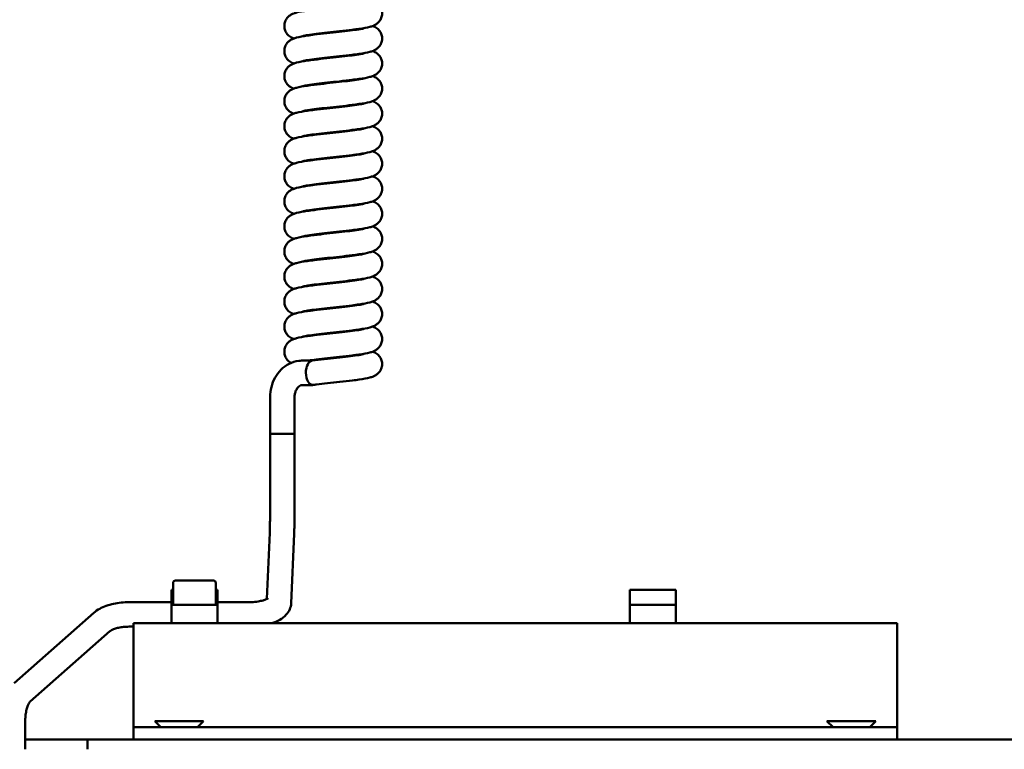
# Model space of a CAD drawing. Units: millimetres. Extents: x 0 to 3360, y 0 to 2376.
# Drawn here: x 786 to 947, y 1839 to 1959 of the extents above; entities that cross this region are included whole.
import ezdxf

# ---------------------------------------------------------------- set-up
doc = ezdxf.new("R2010")
doc.units = ezdxf.units.MM
doc.header["$LTSCALE"] = 8
doc.layers.add('Visible Edges(ISO)', color=7, linetype='Continuous', lineweight=50, true_color=0x262659)

msp = doc.modelspace()

# ---------------------------------------------------------------- linework, layer by layer
at = {"layer": 'Visible Edges(ISO)'}
for p, q in [((833.77, 1902.83), (833.03, 1902.83)), ((833.81, 1898.83), (832.15, 1898.83)), ((826.84, 1896.83), (826.84, 1890.83)), ((830.84, 1896.83), (830.84, 1890.83)), ((830.84, 1890.83), (826.84, 1890.83)), ((830.84, 1890.83), (826.84, 1890.83)), ((826.84, 1890.83), (826.84, 1879.13)), ((830.84, 1890.83), (830.84, 1879.13)), ((826.78, 1874.62), (826.31, 1863.81)), ((830.78, 1874.45), (830.29, 1863.12)), ((810.96, 1866.43), (810.96, 1862.83)), ((811.36, 1866.83), (817.56, 1866.83)), ((817.96, 1866.43), (817.96, 1862.83)), ((810.71, 1865.33), (810.71, 1862.83)), ((810.96, 1865.33), (810.71, 1865.33)), ((818.21, 1865.33), (817.96, 1865.33)), ((818.21, 1862.83), (818.21, 1865.33)), ((885.71, 1865.33), (885.71, 1862.83)), ((893.21, 1865.33), (885.71, 1865.33)), ((893.21, 1862.83), (893.21, 1865.33)), ((810.71, 1863.28), (803.75, 1863.28)), ((810.71, 1862.83), (818.21, 1862.83)), ((810.71, 1862.83), (810.71, 1859.83)), ((823.29, 1863.28), (818.21, 1863.28)), ((818.21, 1859.83), (818.21, 1862.83)), ((885.71, 1862.83), (893.21, 1862.83)), ((885.71, 1862.83), (885.71, 1859.83)), ((893.21, 1859.83), (893.21, 1862.83)), ((797.98, 1861.54), (784.94, 1850.02)), ((804.46, 1859.83), (929.46, 1859.83)), ((804.46, 1859.83), (804.46, 1855.33)), ((929.46, 1855.33), (929.46, 1859.83)), ((800.63, 1858.54), (787.59, 1847.02)), ((804.46, 1859.28), (803.75, 1859.28)), ((804.46, 1845.33), (804.46, 1855.33)), ((929.46, 1855.33), (929.46, 1845.33)), ((804.46, 1842.83), (804.46, 1845.33)), ((929.46, 1845.33), (929.46, 1842.83)), ((786.78, 1843.95), (786.78, 1839.21)), ((815.96, 1843.83), (807.96, 1843.83)), ((808.96, 1842.83), (807.96, 1843.83)), ((814.96, 1842.83), (815.96, 1843.83)), ((925.96, 1843.83), (917.96, 1843.83)), ((918.96, 1842.83), (917.96, 1843.83)), ((924.96, 1842.83), (925.96, 1843.83)), ((804.46, 1842.83), (807.46, 1842.83)), ((804.46, 1842.83), (804.46, 1840.83)), ((926.46, 1842.83), (807.46, 1842.83)), ((926.46, 1842.83), (929.46, 1842.83)), ((929.46, 1840.83), (929.46, 1842.83)), ((786.78, 1840.83), (796.96, 1840.83)), ((796.96, 1840.83), (802.96, 1840.83)), ((796.96, 1840.83), (796.96, 1839.21)), ((1156.96, 1840.83), (802.96, 1840.83))]:
    msp.add_line(p, q, dxfattribs=at)
for centre, start, end in [((811.36, 1866.43), 90, 180), ((817.56, 1866.43), 0, 90)]:
    msp.add_arc(centre, 0.4, start, end, dxfattribs=at)
for major_axis, start_param, end_param in [((0, 2), 0.071624, 1.570796), ((0, -2), 4.712389, 6.358388)]:
    msp.add_ellipse((833.81, 1900.83), major_axis=major_axis, ratio=0.559723, start_param=start_param, end_param=end_param, dxfattribs=at)
for points, knots in [([(830.71, 1955.55), (830.64, 1955.57), (830.57, 1955.6), (830.4, 1955.68), (830.29, 1955.74), (830.08, 1955.87), (829.97, 1955.95), (829.72, 1956.18), (829.57, 1956.35), (829.34, 1956.74), (829.26, 1956.95), (829.17, 1957.38), (829.15, 1957.62), (829.21, 1958.07), (829.28, 1958.29), (829.47, 1958.69), (829.6, 1958.88), (829.88, 1959.18), (830.04, 1959.3), (830.33, 1959.48), (830.47, 1959.55), (830.8, 1959.69), (830.98, 1959.74), (831.66, 1959.92), (832.23, 1960.02), (833.27, 1960.17), (833.66, 1960.22), (834.71, 1960.35), (835.41, 1960.43), (836.78, 1960.58), (837.46, 1960.65), (838.74, 1960.8), (839.36, 1960.87), (840.43, 1961), (840.92, 1961.07), (841.49, 1961.16), (841.64, 1961.19), (841.9, 1961.24), (842, 1961.26), (842.14, 1961.29), (842.18, 1961.31), (842.21, 1961.31), (842.21, 1961.32), (842.21, 1961.32)], [59.505385, 59.505385, 59.505385, 59.505385, 59.542487, 59.542487, 59.597169, 59.597169, 59.646014, 59.646014, 59.720339, 59.720339, 59.790327, 59.790327, 59.862099, 59.862099, 59.933682, 59.933682, 60.005376, 60.005376, 60.076121, 60.076121, 60.147852, 60.147852, 60.253718, 60.253718, 60.526158, 60.526158, 60.665993, 60.665993, 60.88223, 60.88223, 61.083085, 61.083085, 61.275931, 61.275931, 61.460948, 61.460948, 61.545075, 61.545075, 61.619, 61.619, 61.679654, 61.679654, 61.700705, 61.700705, 61.700705, 61.700705]), ([(843.63, 1961.7), (843.69, 1961.67), (843.76, 1961.64), (843.93, 1961.56), (844.04, 1961.51), (844.26, 1961.37), (844.36, 1961.29), (844.62, 1961.07), (844.77, 1960.89), (844.99, 1960.51), (845.07, 1960.3), (845.17, 1959.86), (845.18, 1959.63), (845.13, 1959.17), (845.06, 1958.95), (844.87, 1958.55), (844.74, 1958.37), (844.45, 1958.07), (844.3, 1957.95), (844, 1957.76), (843.86, 1957.69), (843.54, 1957.56), (843.35, 1957.5), (842.68, 1957.32), (842.11, 1957.23), (841.06, 1957.07), (840.67, 1957.02), (839.63, 1956.89), (838.93, 1956.81), (837.56, 1956.66), (836.87, 1956.59), (835.59, 1956.45), (834.98, 1956.38), (833.9, 1956.24), (833.42, 1956.18), (832.85, 1956.08), (832.69, 1956.06), (832.44, 1956.01), (832.34, 1955.98), (832.2, 1955.95), (832.15, 1955.94), (832.13, 1955.93), (832.12, 1955.93), (832.12, 1955.93)], [74.859882, 74.859882, 74.859882, 74.859882, 74.896984, 74.896984, 74.951667, 74.951667, 75.000511, 75.000511, 75.074836, 75.074836, 75.144824, 75.144824, 75.216596, 75.216596, 75.288179, 75.288179, 75.359873, 75.359873, 75.430619, 75.430619, 75.502349, 75.502349, 75.608215, 75.608215, 75.880655, 75.880655, 76.02049, 76.02049, 76.236727, 76.236727, 76.437582, 76.437582, 76.630428, 76.630428, 76.815445, 76.815445, 76.899572, 76.899572, 76.973497, 76.973497, 77.034151, 77.034151, 77.055202, 77.055202, 77.055202, 77.055202]), ([(830.71, 1951.45), (830.64, 1951.47), (830.57, 1951.5), (830.4, 1951.58), (830.29, 1951.64), (830.08, 1951.77), (829.97, 1951.85), (829.72, 1952.08), (829.57, 1952.25), (829.34, 1952.64), (829.26, 1952.85), (829.17, 1953.28), (829.15, 1953.52), (829.21, 1953.97), (829.28, 1954.19), (829.47, 1954.59), (829.6, 1954.78), (829.88, 1955.08), (830.04, 1955.2), (830.33, 1955.38), (830.47, 1955.45), (830.8, 1955.59), (830.98, 1955.64), (831.66, 1955.82), (832.23, 1955.92), (833.27, 1956.07), (833.66, 1956.12), (834.71, 1956.25), (835.41, 1956.33), (836.78, 1956.48), (837.46, 1956.55), (838.74, 1956.7), (839.36, 1956.77), (840.43, 1956.9), (840.92, 1956.97), (841.49, 1957.06), (841.64, 1957.09), (841.9, 1957.14), (842, 1957.16), (842.14, 1957.19), (842.18, 1957.21), (842.21, 1957.21), (842.21, 1957.22), (842.21, 1957.22)], [55.174876, 55.174876, 55.174876, 55.174876, 55.211978, 55.211978, 55.26666, 55.26666, 55.315504, 55.315504, 55.38983, 55.38983, 55.459817, 55.459817, 55.531589, 55.531589, 55.603172, 55.603172, 55.674866, 55.674866, 55.745612, 55.745612, 55.817342, 55.817342, 55.923208, 55.923208, 56.195648, 56.195648, 56.335483, 56.335483, 56.55172, 56.55172, 56.752575, 56.752575, 56.945421, 56.945421, 57.130438, 57.130438, 57.214566, 57.214566, 57.28849, 57.28849, 57.349144, 57.349144, 57.370196, 57.370196, 57.370196, 57.370196]), ([(843.63, 1957.6), (843.69, 1957.57), (843.76, 1957.54), (843.93, 1957.46), (844.04, 1957.41), (844.26, 1957.27), (844.36, 1957.19), (844.62, 1956.97), (844.77, 1956.79), (844.99, 1956.41), (845.07, 1956.2), (845.17, 1955.76), (845.18, 1955.53), (845.13, 1955.07), (845.06, 1954.85), (844.87, 1954.45), (844.74, 1954.27), (844.45, 1953.97), (844.3, 1953.85), (844, 1953.66), (843.86, 1953.59), (843.54, 1953.46), (843.35, 1953.4), (842.68, 1953.22), (842.11, 1953.13), (841.06, 1952.97), (840.67, 1952.92), (839.63, 1952.79), (838.93, 1952.71), (837.56, 1952.56), (836.87, 1952.49), (835.59, 1952.35), (834.98, 1952.28), (833.9, 1952.14), (833.42, 1952.08), (832.85, 1951.98), (832.69, 1951.96), (832.44, 1951.91), (832.34, 1951.88), (832.2, 1951.85), (832.15, 1951.84), (832.13, 1951.83), (832.12, 1951.83), (832.12, 1951.83)], [79.190392, 79.190392, 79.190392, 79.190392, 79.227494, 79.227494, 79.282176, 79.282176, 79.331021, 79.331021, 79.405346, 79.405346, 79.475333, 79.475333, 79.547106, 79.547106, 79.618689, 79.618689, 79.690383, 79.690383, 79.761128, 79.761128, 79.832858, 79.832858, 79.938724, 79.938724, 80.211164, 80.211164, 80.350999, 80.350999, 80.567236, 80.567236, 80.768091, 80.768091, 80.960938, 80.960938, 81.145955, 81.145955, 81.230082, 81.230082, 81.304006, 81.304006, 81.36466, 81.36466, 81.385712, 81.385712, 81.385712, 81.385712]), ([(830.71, 1947.35), (830.64, 1947.37), (830.57, 1947.4), (830.4, 1947.48), (830.29, 1947.54), (830.08, 1947.67), (829.97, 1947.75), (829.72, 1947.98), (829.57, 1948.15), (829.34, 1948.54), (829.26, 1948.75), (829.17, 1949.18), (829.15, 1949.42), (829.21, 1949.87), (829.28, 1950.09), (829.47, 1950.49), (829.6, 1950.68), (829.88, 1950.98), (830.04, 1951.1), (830.33, 1951.28), (830.47, 1951.35), (830.8, 1951.49), (830.98, 1951.54), (831.66, 1951.72), (832.23, 1951.82), (833.27, 1951.97), (833.66, 1952.02), (834.71, 1952.15), (835.41, 1952.23), (836.78, 1952.38), (837.46, 1952.45), (838.74, 1952.6), (839.36, 1952.67), (840.43, 1952.8), (840.92, 1952.87), (841.49, 1952.96), (841.64, 1952.99), (841.9, 1953.04), (842, 1953.06), (842.14, 1953.09), (842.18, 1953.11), (842.21, 1953.11), (842.21, 1953.12), (842.21, 1953.12)], [50.844366, 50.844366, 50.844366, 50.844366, 50.881468, 50.881468, 50.93615, 50.93615, 50.984995, 50.984995, 51.05932, 51.05932, 51.129307, 51.129307, 51.20108, 51.20108, 51.272663, 51.272663, 51.344357, 51.344357, 51.415102, 51.415102, 51.486833, 51.486833, 51.592698, 51.592698, 51.865138, 51.865138, 52.004974, 52.004974, 52.22121, 52.22121, 52.422065, 52.422065, 52.614912, 52.614912, 52.799929, 52.799929, 52.884056, 52.884056, 52.957981, 52.957981, 53.018634, 53.018634, 53.039686, 53.039686, 53.039686, 53.039686]), ([(843.63, 1953.5), (843.69, 1953.47), (843.76, 1953.44), (843.93, 1953.36), (844.04, 1953.31), (844.26, 1953.17), (844.36, 1953.09), (844.62, 1952.87), (844.77, 1952.69), (844.99, 1952.31), (845.07, 1952.1), (845.17, 1951.66), (845.18, 1951.43), (845.13, 1950.97), (845.06, 1950.75), (844.87, 1950.35), (844.74, 1950.17), (844.45, 1949.87), (844.3, 1949.75), (844, 1949.56), (843.86, 1949.49), (843.54, 1949.36), (843.35, 1949.3), (842.68, 1949.12), (842.11, 1949.03), (841.06, 1948.87), (840.67, 1948.82), (839.63, 1948.69), (838.93, 1948.61), (837.56, 1948.46), (836.87, 1948.39), (835.59, 1948.25), (834.98, 1948.18), (833.9, 1948.04), (833.42, 1947.98), (832.85, 1947.88), (832.69, 1947.86), (832.44, 1947.81), (832.34, 1947.78), (832.2, 1947.75), (832.15, 1947.74), (832.13, 1947.73), (832.12, 1947.73), (832.12, 1947.73)], [83.520902, 83.520902, 83.520902, 83.520902, 83.558004, 83.558004, 83.612686, 83.612686, 83.66153, 83.66153, 83.735856, 83.735856, 83.805843, 83.805843, 83.877615, 83.877615, 83.949198, 83.949198, 84.020892, 84.020892, 84.091638, 84.091638, 84.163368, 84.163368, 84.269234, 84.269234, 84.541674, 84.541674, 84.681509, 84.681509, 84.897746, 84.897746, 85.098601, 85.098601, 85.291447, 85.291447, 85.476464, 85.476464, 85.560592, 85.560592, 85.634516, 85.634516, 85.69517, 85.69517, 85.716221, 85.716221, 85.716221, 85.716221]), ([(830.71, 1943.25), (830.64, 1943.27), (830.57, 1943.3), (830.4, 1943.38), (830.29, 1943.44), (830.08, 1943.57), (829.97, 1943.65), (829.72, 1943.88), (829.57, 1944.05), (829.34, 1944.44), (829.26, 1944.65), (829.17, 1945.08), (829.15, 1945.32), (829.21, 1945.77), (829.28, 1945.99), (829.47, 1946.39), (829.6, 1946.58), (829.88, 1946.88), (830.04, 1947), (830.33, 1947.18), (830.47, 1947.25), (830.8, 1947.39), (830.98, 1947.44), (831.66, 1947.62), (832.23, 1947.72), (833.27, 1947.87), (833.66, 1947.92), (834.71, 1948.05), (835.41, 1948.13), (836.78, 1948.28), (837.46, 1948.35), (838.74, 1948.5), (839.36, 1948.57), (840.43, 1948.7), (840.92, 1948.77), (841.49, 1948.86), (841.64, 1948.89), (841.9, 1948.94), (842, 1948.96), (842.14, 1948.99), (842.18, 1949.01), (842.21, 1949.01), (842.21, 1949.02), (842.21, 1949.02)], [46.513857, 46.513857, 46.513857, 46.513857, 46.550958, 46.550958, 46.605641, 46.605641, 46.654485, 46.654485, 46.72881, 46.72881, 46.798798, 46.798798, 46.87057, 46.87057, 46.942153, 46.942153, 47.013847, 47.013847, 47.084593, 47.084593, 47.156323, 47.156323, 47.262189, 47.262189, 47.534629, 47.534629, 47.674464, 47.674464, 47.890701, 47.890701, 48.091556, 48.091556, 48.284402, 48.284402, 48.469419, 48.469419, 48.553547, 48.553547, 48.627471, 48.627471, 48.688125, 48.688125, 48.709176, 48.709176, 48.709176, 48.709176]), ([(843.63, 1949.4), (843.69, 1949.37), (843.76, 1949.34), (843.93, 1949.26), (844.04, 1949.21), (844.26, 1949.07), (844.36, 1948.99), (844.62, 1948.77), (844.77, 1948.59), (844.99, 1948.21), (845.07, 1948), (845.17, 1947.56), (845.18, 1947.33), (845.13, 1946.87), (845.06, 1946.65), (844.87, 1946.25), (844.74, 1946.07), (844.45, 1945.77), (844.3, 1945.65), (844, 1945.46), (843.86, 1945.39), (843.54, 1945.26), (843.35, 1945.2), (842.68, 1945.02), (842.11, 1944.93), (841.06, 1944.77), (840.67, 1944.72), (839.63, 1944.59), (838.93, 1944.51), (837.56, 1944.36), (836.87, 1944.29), (835.59, 1944.15), (834.98, 1944.08), (833.9, 1943.94), (833.42, 1943.88), (832.85, 1943.78), (832.69, 1943.76), (832.44, 1943.71), (832.34, 1943.68), (832.2, 1943.65), (832.15, 1943.64), (832.13, 1943.63), (832.12, 1943.63), (832.12, 1943.63)], [87.851411, 87.851411, 87.851411, 87.851411, 87.888513, 87.888513, 87.943195, 87.943195, 87.99204, 87.99204, 88.066365, 88.066365, 88.136352, 88.136352, 88.208125, 88.208125, 88.279708, 88.279708, 88.351402, 88.351402, 88.422147, 88.422147, 88.493878, 88.493878, 88.599744, 88.599744, 88.872184, 88.872184, 89.012019, 89.012019, 89.228256, 89.228256, 89.42911, 89.42911, 89.621957, 89.621957, 89.806974, 89.806974, 89.891101, 89.891101, 89.965026, 89.965026, 90.025679, 90.025679, 90.046731, 90.046731, 90.046731, 90.046731]), ([(830.71, 1939.15), (830.64, 1939.17), (830.57, 1939.2), (830.4, 1939.28), (830.29, 1939.34), (830.08, 1939.47), (829.97, 1939.55), (829.72, 1939.78), (829.57, 1939.95), (829.34, 1940.34), (829.26, 1940.55), (829.17, 1940.98), (829.15, 1941.22), (829.21, 1941.67), (829.28, 1941.89), (829.47, 1942.29), (829.6, 1942.48), (829.88, 1942.78), (830.04, 1942.9), (830.33, 1943.08), (830.47, 1943.15), (830.8, 1943.29), (830.98, 1943.34), (831.66, 1943.52), (832.23, 1943.62), (833.27, 1943.77), (833.66, 1943.82), (834.71, 1943.95), (835.41, 1944.03), (836.78, 1944.18), (837.46, 1944.25), (838.74, 1944.4), (839.36, 1944.47), (840.43, 1944.6), (840.92, 1944.67), (841.49, 1944.76), (841.64, 1944.79), (841.9, 1944.84), (842, 1944.86), (842.14, 1944.89), (842.18, 1944.91), (842.21, 1944.91), (842.21, 1944.92), (842.21, 1944.92)], [42.183347, 42.183347, 42.183347, 42.183347, 42.220449, 42.220449, 42.275131, 42.275131, 42.323976, 42.323976, 42.398301, 42.398301, 42.468288, 42.468288, 42.540061, 42.540061, 42.611644, 42.611644, 42.683338, 42.683338, 42.754083, 42.754083, 42.825813, 42.825813, 42.931679, 42.931679, 43.204119, 43.204119, 43.343954, 43.343954, 43.560191, 43.560191, 43.761046, 43.761046, 43.953893, 43.953893, 44.13891, 44.13891, 44.223037, 44.223037, 44.296961, 44.296961, 44.357615, 44.357615, 44.378667, 44.378667, 44.378667, 44.378667]), ([(843.63, 1945.3), (843.69, 1945.27), (843.76, 1945.24), (843.93, 1945.16), (844.04, 1945.11), (844.26, 1944.97), (844.36, 1944.89), (844.62, 1944.67), (844.77, 1944.49), (844.99, 1944.11), (845.07, 1943.9), (845.17, 1943.46), (845.18, 1943.23), (845.13, 1942.77), (845.06, 1942.55), (844.87, 1942.15), (844.74, 1941.97), (844.45, 1941.67), (844.3, 1941.55), (844, 1941.36), (843.86, 1941.29), (843.54, 1941.16), (843.35, 1941.1), (842.68, 1940.92), (842.11, 1940.83), (841.06, 1940.67), (840.67, 1940.62), (839.63, 1940.49), (838.93, 1940.41), (837.56, 1940.26), (836.87, 1940.19), (835.59, 1940.05), (834.98, 1939.98), (833.9, 1939.84), (833.42, 1939.78), (832.85, 1939.68), (832.69, 1939.66), (832.44, 1939.61), (832.34, 1939.58), (832.2, 1939.55), (832.15, 1939.54), (832.13, 1939.53), (832.12, 1939.53), (832.12, 1939.53)], [92.181921, 92.181921, 92.181921, 92.181921, 92.219023, 92.219023, 92.273705, 92.273705, 92.322549, 92.322549, 92.396875, 92.396875, 92.466862, 92.466862, 92.538634, 92.538634, 92.610218, 92.610218, 92.681912, 92.681912, 92.752657, 92.752657, 92.824387, 92.824387, 92.930253, 92.930253, 93.202693, 93.202693, 93.342528, 93.342528, 93.558765, 93.558765, 93.75962, 93.75962, 93.952466, 93.952466, 94.137483, 94.137483, 94.221611, 94.221611, 94.295535, 94.295535, 94.356189, 94.356189, 94.377241, 94.377241, 94.377241, 94.377241]), ([(830.71, 1935.05), (830.64, 1935.07), (830.57, 1935.1), (830.4, 1935.18), (830.29, 1935.24), (830.08, 1935.37), (829.97, 1935.45), (829.72, 1935.68), (829.57, 1935.85), (829.34, 1936.24), (829.26, 1936.45), (829.17, 1936.88), (829.15, 1937.12), (829.21, 1937.57), (829.28, 1937.79), (829.47, 1938.19), (829.6, 1938.38), (829.88, 1938.68), (830.04, 1938.8), (830.33, 1938.98), (830.47, 1939.05), (830.8, 1939.19), (830.98, 1939.24), (831.66, 1939.42), (832.23, 1939.52), (833.27, 1939.67), (833.66, 1939.72), (834.71, 1939.85), (835.41, 1939.93), (836.78, 1940.08), (837.46, 1940.15), (838.74, 1940.3), (839.36, 1940.37), (840.43, 1940.5), (840.92, 1940.57), (841.49, 1940.66), (841.64, 1940.69), (841.9, 1940.74), (842, 1940.76), (842.14, 1940.79), (842.18, 1940.81), (842.21, 1940.81), (842.21, 1940.82), (842.21, 1940.82)], [37.852837, 37.852837, 37.852837, 37.852837, 37.889939, 37.889939, 37.944622, 37.944622, 37.993466, 37.993466, 38.067791, 38.067791, 38.137779, 38.137779, 38.209551, 38.209551, 38.281134, 38.281134, 38.352828, 38.352828, 38.423573, 38.423573, 38.495304, 38.495304, 38.60117, 38.60117, 38.87361, 38.87361, 39.013445, 39.013445, 39.229682, 39.229682, 39.430537, 39.430537, 39.623383, 39.623383, 39.8084, 39.8084, 39.892527, 39.892527, 39.966452, 39.966452, 40.027106, 40.027106, 40.048157, 40.048157, 40.048157, 40.048157]), ([(843.63, 1941.2), (843.69, 1941.17), (843.76, 1941.14), (843.93, 1941.06), (844.04, 1941.01), (844.26, 1940.87), (844.36, 1940.79), (844.62, 1940.57), (844.77, 1940.39), (844.99, 1940.01), (845.07, 1939.8), (845.17, 1939.36), (845.18, 1939.13), (845.13, 1938.67), (845.06, 1938.45), (844.87, 1938.05), (844.74, 1937.87), (844.45, 1937.57), (844.3, 1937.45), (844, 1937.26), (843.86, 1937.19), (843.54, 1937.06), (843.35, 1937), (842.68, 1936.82), (842.11, 1936.73), (841.06, 1936.57), (840.67, 1936.52), (839.63, 1936.39), (838.93, 1936.31), (837.56, 1936.16), (836.87, 1936.09), (835.59, 1935.95), (834.98, 1935.88), (833.9, 1935.74), (833.42, 1935.68), (832.85, 1935.58), (832.69, 1935.56), (832.44, 1935.51), (832.34, 1935.48), (832.2, 1935.45), (832.15, 1935.44), (832.13, 1935.43), (832.12, 1935.43), (832.12, 1935.43)], [96.51243, 96.51243, 96.51243, 96.51243, 96.549532, 96.549532, 96.604215, 96.604215, 96.653059, 96.653059, 96.727384, 96.727384, 96.797372, 96.797372, 96.869144, 96.869144, 96.940727, 96.940727, 97.012421, 97.012421, 97.083166, 97.083166, 97.154897, 97.154897, 97.260763, 97.260763, 97.533203, 97.533203, 97.673038, 97.673038, 97.889275, 97.889275, 98.09013, 98.09013, 98.282976, 98.282976, 98.467993, 98.467993, 98.55212, 98.55212, 98.626045, 98.626045, 98.686699, 98.686699, 98.70775, 98.70775, 98.70775, 98.70775]), ([(843.63, 1937.1), (843.69, 1937.07), (843.76, 1937.04), (843.93, 1936.96), (844.04, 1936.91), (844.26, 1936.77), (844.36, 1936.69), (844.62, 1936.47), (844.77, 1936.29), (844.99, 1935.91), (845.07, 1935.7), (845.17, 1935.26), (845.18, 1935.03), (845.13, 1934.57), (845.06, 1934.35), (844.87, 1933.95), (844.74, 1933.77), (844.45, 1933.47), (844.3, 1933.35), (844, 1933.16), (843.86, 1933.09), (843.54, 1932.96), (843.35, 1932.9), (842.68, 1932.72), (842.11, 1932.63), (841.06, 1932.47), (840.67, 1932.42), (839.63, 1932.29), (838.93, 1932.21), (837.56, 1932.06), (836.87, 1931.99), (835.59, 1931.85), (834.98, 1931.78), (833.9, 1931.64), (833.42, 1931.58), (832.85, 1931.48), (832.69, 1931.46), (832.44, 1931.41), (832.34, 1931.38), (832.2, 1931.35), (832.15, 1931.34), (832.13, 1931.33), (832.12, 1931.33), (832.12, 1931.33)], [100.84294, 100.84294, 100.84294, 100.84294, 100.880042, 100.880042, 100.934724, 100.934724, 100.983569, 100.983569, 101.057894, 101.057894, 101.127881, 101.127881, 101.199654, 101.199654, 101.271237, 101.271237, 101.342931, 101.342931, 101.413676, 101.413676, 101.485406, 101.485406, 101.591272, 101.591272, 101.863712, 101.863712, 102.003547, 102.003547, 102.219784, 102.219784, 102.420639, 102.420639, 102.613486, 102.613486, 102.798503, 102.798503, 102.88263, 102.88263, 102.956554, 102.956554, 103.017208, 103.017208, 103.03826, 103.03826, 103.03826, 103.03826]), ([(830.71, 1930.95), (830.64, 1930.97), (830.57, 1931), (830.4, 1931.08), (830.29, 1931.14), (830.08, 1931.27), (829.97, 1931.35), (829.72, 1931.58), (829.57, 1931.75), (829.34, 1932.14), (829.26, 1932.35), (829.17, 1932.78), (829.15, 1933.02), (829.21, 1933.47), (829.28, 1933.69), (829.47, 1934.09), (829.6, 1934.28), (829.88, 1934.58), (830.04, 1934.7), (830.33, 1934.88), (830.47, 1934.95), (830.8, 1935.09), (830.98, 1935.14), (831.66, 1935.32), (832.23, 1935.42), (833.27, 1935.57), (833.66, 1935.62), (834.71, 1935.75), (835.41, 1935.83), (836.78, 1935.98), (837.46, 1936.05), (838.74, 1936.2), (839.36, 1936.27), (840.43, 1936.4), (840.92, 1936.47), (841.49, 1936.56), (841.64, 1936.59), (841.9, 1936.64), (842, 1936.66), (842.14, 1936.69), (842.18, 1936.71), (842.21, 1936.71), (842.21, 1936.72), (842.21, 1936.72)], [33.522328, 33.522328, 33.522328, 33.522328, 33.55943, 33.55943, 33.614112, 33.614112, 33.662957, 33.662957, 33.737282, 33.737282, 33.807269, 33.807269, 33.879041, 33.879041, 33.950625, 33.950625, 34.022319, 34.022319, 34.093064, 34.093064, 34.164794, 34.164794, 34.27066, 34.27066, 34.5431, 34.5431, 34.682935, 34.682935, 34.899172, 34.899172, 35.100027, 35.100027, 35.292873, 35.292873, 35.47789, 35.47789, 35.562018, 35.562018, 35.635942, 35.635942, 35.696596, 35.696596, 35.717648, 35.717648, 35.717648, 35.717648]), ([(830.71, 1926.85), (830.64, 1926.87), (830.57, 1926.9), (830.4, 1926.98), (830.29, 1927.04), (830.08, 1927.17), (829.97, 1927.25), (829.72, 1927.48), (829.57, 1927.65), (829.34, 1928.04), (829.26, 1928.25), (829.17, 1928.68), (829.15, 1928.92), (829.21, 1929.37), (829.28, 1929.59), (829.47, 1929.99), (829.6, 1930.18), (829.88, 1930.48), (830.04, 1930.6), (830.33, 1930.78), (830.47, 1930.85), (830.8, 1930.99), (830.98, 1931.04), (831.66, 1931.22), (832.23, 1931.32), (833.27, 1931.47), (833.66, 1931.52), (834.71, 1931.65), (835.41, 1931.73), (836.78, 1931.88), (837.46, 1931.95), (838.74, 1932.1), (839.36, 1932.17), (840.43, 1932.3), (840.92, 1932.37), (841.49, 1932.46), (841.64, 1932.49), (841.9, 1932.54), (842, 1932.56), (842.14, 1932.59), (842.18, 1932.61), (842.21, 1932.61), (842.21, 1932.62), (842.21, 1932.62)], [29.191818, 29.191818, 29.191818, 29.191818, 29.22892, 29.22892, 29.283602, 29.283602, 29.332447, 29.332447, 29.406772, 29.406772, 29.476759, 29.476759, 29.548532, 29.548532, 29.620115, 29.620115, 29.691809, 29.691809, 29.762554, 29.762554, 29.834285, 29.834285, 29.940151, 29.940151, 30.212591, 30.212591, 30.352426, 30.352426, 30.568663, 30.568663, 30.769517, 30.769517, 30.962364, 30.962364, 31.147381, 31.147381, 31.231508, 31.231508, 31.305433, 31.305433, 31.366086, 31.366086, 31.387138, 31.387138, 31.387138, 31.387138]), ([(843.63, 1933), (843.69, 1932.97), (843.76, 1932.94), (843.93, 1932.86), (844.04, 1932.81), (844.26, 1932.67), (844.36, 1932.59), (844.62, 1932.37), (844.77, 1932.19), (844.99, 1931.81), (845.07, 1931.6), (845.17, 1931.16), (845.18, 1930.93), (845.13, 1930.47), (845.06, 1930.25), (844.87, 1929.85), (844.74, 1929.67), (844.45, 1929.37), (844.3, 1929.25), (844, 1929.06), (843.86, 1928.99), (843.54, 1928.86), (843.35, 1928.8), (842.68, 1928.62), (842.11, 1928.53), (841.06, 1928.37), (840.67, 1928.32), (839.63, 1928.19), (838.93, 1928.11), (837.56, 1927.96), (836.87, 1927.89), (835.59, 1927.75), (834.98, 1927.68), (833.9, 1927.54), (833.42, 1927.48), (832.85, 1927.38), (832.69, 1927.36), (832.44, 1927.31), (832.34, 1927.28), (832.2, 1927.25), (832.15, 1927.24), (832.13, 1927.23), (832.12, 1927.23), (832.12, 1927.23)], [105.173449, 105.173449, 105.173449, 105.173449, 105.210551, 105.210551, 105.265234, 105.265234, 105.314078, 105.314078, 105.388403, 105.388403, 105.458391, 105.458391, 105.530163, 105.530163, 105.601746, 105.601746, 105.67344, 105.67344, 105.744186, 105.744186, 105.815916, 105.815916, 105.921782, 105.921782, 106.194222, 106.194222, 106.334057, 106.334057, 106.550294, 106.550294, 106.751149, 106.751149, 106.943995, 106.943995, 107.129012, 107.129012, 107.213139, 107.213139, 107.287064, 107.287064, 107.347718, 107.347718, 107.368769, 107.368769, 107.368769, 107.368769]), ([(843.63, 1928.9), (843.69, 1928.87), (843.76, 1928.84), (843.93, 1928.76), (844.04, 1928.71), (844.26, 1928.57), (844.36, 1928.49), (844.62, 1928.27), (844.77, 1928.09), (844.99, 1927.71), (845.07, 1927.5), (845.17, 1927.06), (845.18, 1926.83), (845.13, 1926.37), (845.06, 1926.15), (844.87, 1925.75), (844.74, 1925.57), (844.45, 1925.27), (844.3, 1925.15), (844, 1924.96), (843.86, 1924.89), (843.54, 1924.76), (843.35, 1924.7), (842.68, 1924.52), (842.11, 1924.43), (841.06, 1924.27), (840.67, 1924.22), (839.63, 1924.09), (838.93, 1924.01), (837.56, 1923.86), (836.87, 1923.79), (835.59, 1923.65), (834.98, 1923.58), (833.9, 1923.44), (833.42, 1923.38), (832.85, 1923.28), (832.69, 1923.26), (832.44, 1923.21), (832.34, 1923.18), (832.2, 1923.15), (832.15, 1923.14), (832.13, 1923.13), (832.12, 1923.13), (832.12, 1923.13)], [109.503959, 109.503959, 109.503959, 109.503959, 109.541061, 109.541061, 109.595743, 109.595743, 109.644588, 109.644588, 109.718913, 109.718913, 109.7889, 109.7889, 109.860673, 109.860673, 109.932256, 109.932256, 110.00395, 110.00395, 110.074695, 110.074695, 110.146426, 110.146426, 110.252291, 110.252291, 110.524731, 110.524731, 110.664567, 110.664567, 110.880803, 110.880803, 111.081658, 111.081658, 111.274505, 111.274505, 111.459522, 111.459522, 111.543649, 111.543649, 111.617574, 111.617574, 111.678227, 111.678227, 111.699279, 111.699279, 111.699279, 111.699279]), ([(830.71, 1922.75), (830.64, 1922.77), (830.57, 1922.8), (830.4, 1922.88), (830.29, 1922.94), (830.08, 1923.07), (829.97, 1923.15), (829.72, 1923.38), (829.57, 1923.55), (829.34, 1923.94), (829.26, 1924.15), (829.17, 1924.58), (829.15, 1924.82), (829.21, 1925.27), (829.28, 1925.49), (829.47, 1925.89), (829.6, 1926.08), (829.88, 1926.38), (830.04, 1926.5), (830.33, 1926.68), (830.47, 1926.75), (830.8, 1926.89), (830.98, 1926.94), (831.66, 1927.12), (832.23, 1927.22), (833.27, 1927.37), (833.66, 1927.42), (834.71, 1927.55), (835.41, 1927.63), (836.78, 1927.78), (837.46, 1927.85), (838.74, 1928), (839.36, 1928.07), (840.43, 1928.2), (840.92, 1928.27), (841.49, 1928.36), (841.64, 1928.39), (841.9, 1928.44), (842, 1928.46), (842.14, 1928.49), (842.18, 1928.51), (842.21, 1928.51), (842.21, 1928.52), (842.21, 1928.52)], [24.861309, 24.861309, 24.861309, 24.861309, 24.898411, 24.898411, 24.953093, 24.953093, 25.001937, 25.001937, 25.076263, 25.076263, 25.14625, 25.14625, 25.218022, 25.218022, 25.289605, 25.289605, 25.361299, 25.361299, 25.432045, 25.432045, 25.503775, 25.503775, 25.609641, 25.609641, 25.882081, 25.882081, 26.021916, 26.021916, 26.238153, 26.238153, 26.439008, 26.439008, 26.631854, 26.631854, 26.816871, 26.816871, 26.900999, 26.900999, 26.974923, 26.974923, 27.035577, 27.035577, 27.056628, 27.056628, 27.056628, 27.056628]), ([(830.71, 1918.65), (830.64, 1918.67), (830.57, 1918.7), (830.4, 1918.78), (830.29, 1918.84), (830.08, 1918.97), (829.97, 1919.05), (829.72, 1919.28), (829.57, 1919.45), (829.34, 1919.84), (829.26, 1920.05), (829.17, 1920.48), (829.15, 1920.72), (829.21, 1921.17), (829.28, 1921.39), (829.47, 1921.79), (829.6, 1921.98), (829.88, 1922.28), (830.04, 1922.4), (830.33, 1922.58), (830.47, 1922.65), (830.8, 1922.79), (830.98, 1922.84), (831.66, 1923.02), (832.23, 1923.12), (833.27, 1923.27), (833.66, 1923.32), (834.71, 1923.45), (835.41, 1923.53), (836.78, 1923.68), (837.46, 1923.75), (838.74, 1923.9), (839.36, 1923.97), (840.43, 1924.1), (840.92, 1924.17), (841.49, 1924.26), (841.64, 1924.29), (841.9, 1924.34), (842, 1924.36), (842.14, 1924.39), (842.18, 1924.41), (842.21, 1924.41), (842.21, 1924.42), (842.21, 1924.42)], [20.530799, 20.530799, 20.530799, 20.530799, 20.567901, 20.567901, 20.622583, 20.622583, 20.671428, 20.671428, 20.745753, 20.745753, 20.81574, 20.81574, 20.887513, 20.887513, 20.959096, 20.959096, 21.03079, 21.03079, 21.101535, 21.101535, 21.173265, 21.173265, 21.279131, 21.279131, 21.551571, 21.551571, 21.691406, 21.691406, 21.907643, 21.907643, 22.108498, 22.108498, 22.301345, 22.301345, 22.486362, 22.486362, 22.570489, 22.570489, 22.644413, 22.644413, 22.705067, 22.705067, 22.726119, 22.726119, 22.726119, 22.726119]), ([(843.63, 1924.8), (843.69, 1924.77), (843.76, 1924.74), (843.93, 1924.66), (844.04, 1924.61), (844.26, 1924.47), (844.36, 1924.39), (844.62, 1924.17), (844.77, 1923.99), (844.99, 1923.61), (845.07, 1923.4), (845.17, 1922.96), (845.18, 1922.73), (845.13, 1922.27), (845.06, 1922.05), (844.87, 1921.65), (844.74, 1921.47), (844.45, 1921.17), (844.3, 1921.05), (844, 1920.86), (843.86, 1920.79), (843.54, 1920.66), (843.35, 1920.6), (842.68, 1920.42), (842.11, 1920.33), (841.06, 1920.17), (840.67, 1920.12), (839.63, 1919.99), (838.93, 1919.91), (837.56, 1919.76), (836.87, 1919.69), (835.59, 1919.55), (834.98, 1919.48), (833.9, 1919.34), (833.42, 1919.28), (832.85, 1919.18), (832.69, 1919.16), (832.44, 1919.11), (832.34, 1919.08), (832.2, 1919.05), (832.15, 1919.04), (832.13, 1919.03), (832.12, 1919.03), (832.12, 1919.03)], [113.834469, 113.834469, 113.834469, 113.834469, 113.871571, 113.871571, 113.926253, 113.926253, 113.975097, 113.975097, 114.049423, 114.049423, 114.11941, 114.11941, 114.191182, 114.191182, 114.262765, 114.262765, 114.334459, 114.334459, 114.405205, 114.405205, 114.476935, 114.476935, 114.582801, 114.582801, 114.855241, 114.855241, 114.995076, 114.995076, 115.211313, 115.211313, 115.412168, 115.412168, 115.605014, 115.605014, 115.790031, 115.790031, 115.874159, 115.874159, 115.948083, 115.948083, 116.008737, 116.008737, 116.029789, 116.029789, 116.029789, 116.029789]), ([(843.63, 1920.7), (843.69, 1920.67), (843.76, 1920.64), (843.93, 1920.56), (844.04, 1920.51), (844.26, 1920.37), (844.36, 1920.29), (844.62, 1920.07), (844.77, 1919.89), (844.99, 1919.51), (845.07, 1919.3), (845.17, 1918.86), (845.18, 1918.63), (845.13, 1918.17), (845.06, 1917.95), (844.87, 1917.55), (844.74, 1917.37), (844.45, 1917.07), (844.3, 1916.95), (844, 1916.76), (843.86, 1916.69), (843.54, 1916.56), (843.35, 1916.5), (842.68, 1916.32), (842.11, 1916.23), (841.06, 1916.07), (840.67, 1916.02), (839.63, 1915.89), (838.93, 1915.81), (837.56, 1915.66), (836.87, 1915.59), (835.59, 1915.45), (834.98, 1915.38), (833.9, 1915.24), (833.42, 1915.18), (832.85, 1915.08), (832.69, 1915.06), (832.44, 1915.01), (832.34, 1914.98), (832.2, 1914.95), (832.15, 1914.94), (832.13, 1914.93), (832.12, 1914.93), (832.12, 1914.93)], [118.164978, 118.164978, 118.164978, 118.164978, 118.20208, 118.20208, 118.256762, 118.256762, 118.305607, 118.305607, 118.379932, 118.379932, 118.44992, 118.44992, 118.521692, 118.521692, 118.593275, 118.593275, 118.664969, 118.664969, 118.735714, 118.735714, 118.807445, 118.807445, 118.913311, 118.913311, 119.185751, 119.185751, 119.325586, 119.325586, 119.541823, 119.541823, 119.742677, 119.742677, 119.935524, 119.935524, 120.120541, 120.120541, 120.204668, 120.204668, 120.278593, 120.278593, 120.339247, 120.339247, 120.360298, 120.360298, 120.360298, 120.360298]), ([(830.71, 1914.55), (830.64, 1914.57), (830.57, 1914.6), (830.4, 1914.68), (830.29, 1914.74), (830.08, 1914.87), (829.97, 1914.95), (829.72, 1915.18), (829.57, 1915.35), (829.34, 1915.74), (829.26, 1915.95), (829.17, 1916.38), (829.15, 1916.62), (829.21, 1917.07), (829.28, 1917.29), (829.47, 1917.69), (829.6, 1917.88), (829.88, 1918.18), (830.04, 1918.3), (830.33, 1918.48), (830.47, 1918.55), (830.8, 1918.69), (830.98, 1918.74), (831.66, 1918.92), (832.23, 1919.02), (833.27, 1919.17), (833.66, 1919.22), (834.71, 1919.35), (835.41, 1919.43), (836.78, 1919.58), (837.46, 1919.65), (838.74, 1919.8), (839.36, 1919.87), (840.43, 1920), (840.92, 1920.07), (841.49, 1920.16), (841.64, 1920.19), (841.9, 1920.24), (842, 1920.26), (842.14, 1920.29), (842.18, 1920.31), (842.21, 1920.31), (842.21, 1920.32), (842.21, 1920.32)], [16.200289, 16.200289, 16.200289, 16.200289, 16.237391, 16.237391, 16.292074, 16.292074, 16.340918, 16.340918, 16.415243, 16.415243, 16.485231, 16.485231, 16.557003, 16.557003, 16.628586, 16.628586, 16.70028, 16.70028, 16.771026, 16.771026, 16.842756, 16.842756, 16.948622, 16.948622, 17.221062, 17.221062, 17.360897, 17.360897, 17.577134, 17.577134, 17.777989, 17.777989, 17.970835, 17.970835, 18.155852, 18.155852, 18.239979, 18.239979, 18.313904, 18.313904, 18.374558, 18.374558, 18.395609, 18.395609, 18.395609, 18.395609]), ([(830.71, 1910.45), (830.64, 1910.47), (830.57, 1910.5), (830.4, 1910.58), (830.29, 1910.64), (830.08, 1910.77), (829.97, 1910.85), (829.72, 1911.08), (829.57, 1911.25), (829.34, 1911.64), (829.26, 1911.85), (829.17, 1912.28), (829.15, 1912.52), (829.21, 1912.97), (829.28, 1913.19), (829.47, 1913.59), (829.6, 1913.78), (829.88, 1914.08), (830.04, 1914.2), (830.33, 1914.38), (830.47, 1914.45), (830.8, 1914.59), (830.98, 1914.64), (831.66, 1914.82), (832.23, 1914.92), (833.27, 1915.07), (833.66, 1915.12), (834.71, 1915.25), (835.41, 1915.33), (836.78, 1915.48), (837.46, 1915.55), (838.74, 1915.7), (839.36, 1915.77), (840.43, 1915.9), (840.92, 1915.97), (841.49, 1916.06), (841.64, 1916.09), (841.9, 1916.14), (842, 1916.16), (842.14, 1916.19), (842.18, 1916.21), (842.21, 1916.21), (842.21, 1916.22), (842.21, 1916.22)], [11.86978, 11.86978, 11.86978, 11.86978, 11.906881, 11.906881, 11.961564, 11.961564, 12.010408, 12.010408, 12.084734, 12.084734, 12.154721, 12.154721, 12.226493, 12.226493, 12.298077, 12.298077, 12.369771, 12.369771, 12.440516, 12.440516, 12.512246, 12.512246, 12.618112, 12.618112, 12.890552, 12.890552, 13.030387, 13.030387, 13.246624, 13.246624, 13.447479, 13.447479, 13.640325, 13.640325, 13.825342, 13.825342, 13.90947, 13.90947, 13.983394, 13.983394, 14.044048, 14.044048, 14.0651, 14.0651, 14.0651, 14.0651]), ([(843.63, 1916.6), (843.69, 1916.57), (843.76, 1916.54), (843.93, 1916.46), (844.04, 1916.41), (844.26, 1916.27), (844.36, 1916.19), (844.62, 1915.97), (844.77, 1915.79), (844.99, 1915.41), (845.07, 1915.2), (845.17, 1914.76), (845.18, 1914.53), (845.13, 1914.07), (845.06, 1913.85), (844.87, 1913.45), (844.74, 1913.27), (844.45, 1912.97), (844.3, 1912.85), (844, 1912.66), (843.86, 1912.59), (843.54, 1912.46), (843.35, 1912.4), (842.68, 1912.22), (842.11, 1912.13), (841.06, 1911.97), (840.67, 1911.92), (839.63, 1911.79), (838.93, 1911.71), (837.56, 1911.56), (836.87, 1911.49), (835.59, 1911.35), (834.98, 1911.28), (833.9, 1911.14), (833.42, 1911.08), (832.85, 1910.98), (832.69, 1910.96), (832.44, 1910.91), (832.34, 1910.88), (832.2, 1910.85), (832.15, 1910.84), (832.13, 1910.83), (832.12, 1910.83), (832.12, 1910.83)], [122.495488, 122.495488, 122.495488, 122.495488, 122.53259, 122.53259, 122.587272, 122.587272, 122.636117, 122.636117, 122.710442, 122.710442, 122.780429, 122.780429, 122.852202, 122.852202, 122.923785, 122.923785, 122.995479, 122.995479, 123.066224, 123.066224, 123.137954, 123.137954, 123.24382, 123.24382, 123.51626, 123.51626, 123.656095, 123.656095, 123.872332, 123.872332, 124.073187, 124.073187, 124.266034, 124.266034, 124.45105, 124.45105, 124.535178, 124.535178, 124.609102, 124.609102, 124.669756, 124.669756, 124.690808, 124.690808, 124.690808, 124.690808]), ([(830.71, 1906.35), (830.64, 1906.37), (830.57, 1906.4), (830.4, 1906.48), (830.29, 1906.54), (830.08, 1906.67), (829.97, 1906.75), (829.72, 1906.98), (829.57, 1907.15), (829.34, 1907.54), (829.26, 1907.75), (829.17, 1908.18), (829.15, 1908.42), (829.21, 1908.87), (829.28, 1909.09), (829.47, 1909.49), (829.6, 1909.68), (829.88, 1909.98), (830.04, 1910.1), (830.33, 1910.28), (830.47, 1910.35), (830.8, 1910.49), (830.98, 1910.54), (831.66, 1910.72), (832.23, 1910.82), (833.27, 1910.97), (833.66, 1911.02), (834.71, 1911.15), (835.41, 1911.23), (836.78, 1911.38), (837.46, 1911.45), (838.74, 1911.6), (839.36, 1911.67), (840.43, 1911.8), (840.92, 1911.87), (841.49, 1911.96), (841.64, 1911.99), (841.9, 1912.04), (842, 1912.06), (842.14, 1912.09), (842.18, 1912.11), (842.21, 1912.11), (842.21, 1912.12), (842.21, 1912.12)], [7.53927, 7.53927, 7.53927, 7.53927, 7.576355, 7.576355, 7.631045, 7.631045, 7.679895, 7.679895, 7.754221, 7.754221, 7.824209, 7.824209, 7.895981, 7.895981, 7.967564, 7.967564, 8.039258, 8.039258, 8.110004, 8.110004, 8.181734, 8.181734, 8.287597, 8.287597, 8.560031, 8.560031, 8.699869, 8.699869, 8.916107, 8.916107, 9.116962, 9.116962, 9.309809, 9.309809, 9.494826, 9.494826, 9.578954, 9.578954, 9.652879, 9.652879, 9.713534, 9.713534, 9.73459, 9.73459, 9.73459, 9.73459]), ([(843.63, 1912.5), (843.69, 1912.47), (843.76, 1912.44), (843.93, 1912.36), (844.04, 1912.31), (844.26, 1912.17), (844.36, 1912.09), (844.62, 1911.87), (844.77, 1911.69), (844.99, 1911.31), (845.07, 1911.1), (845.17, 1910.66), (845.18, 1910.43), (845.13, 1909.97), (845.06, 1909.75), (844.87, 1909.35), (844.74, 1909.17), (844.45, 1908.87), (844.3, 1908.75), (844, 1908.56), (843.86, 1908.49), (843.54, 1908.36), (843.35, 1908.3), (842.68, 1908.12), (842.11, 1908.03), (841.06, 1907.87), (840.67, 1907.82), (839.63, 1907.69), (838.93, 1907.61), (837.56, 1907.46), (836.87, 1907.39), (835.59, 1907.25), (834.98, 1907.18), (833.9, 1907.04), (833.42, 1906.98), (832.85, 1906.88), (832.69, 1906.86), (832.44, 1906.81), (832.34, 1906.78), (832.2, 1906.75), (832.15, 1906.74), (832.13, 1906.73), (832.12, 1906.73), (832.12, 1906.73)], [126.825997, 126.825997, 126.825997, 126.825997, 126.863099, 126.863099, 126.917782, 126.917782, 126.966626, 126.966626, 127.040951, 127.040951, 127.110939, 127.110939, 127.182711, 127.182711, 127.254294, 127.254294, 127.325988, 127.325988, 127.396734, 127.396734, 127.468464, 127.468464, 127.57433, 127.57433, 127.84677, 127.84677, 127.986605, 127.986605, 128.202842, 128.202842, 128.403697, 128.403697, 128.596543, 128.596543, 128.78156, 128.78156, 128.865687, 128.865687, 128.939612, 128.939612, 129.000266, 129.000266, 129.021317, 129.021317, 129.021317, 129.021317]), ([(830.27, 1902.45), (830.24, 1902.47), (830.21, 1902.49), (830.08, 1902.57), (829.97, 1902.65), (829.72, 1902.88), (829.57, 1903.05), (829.34, 1903.43), (829.26, 1903.64), (829.17, 1904.08), (829.15, 1904.32), (829.21, 1904.77), (829.28, 1904.99), (829.47, 1905.39), (829.6, 1905.58), (829.88, 1905.88), (830.04, 1906), (830.33, 1906.18), (830.47, 1906.25), (830.8, 1906.39), (830.98, 1906.44), (831.65, 1906.62), (832.22, 1906.72), (833.27, 1906.87), (833.66, 1906.92), (834.7, 1907.05), (835.41, 1907.13), (836.77, 1907.28), (837.46, 1907.35), (838.74, 1907.49), (839.35, 1907.57), (840.43, 1907.7), (840.92, 1907.77), (841.48, 1907.86), (841.64, 1907.89), (841.9, 1907.94), (842, 1907.96), (842.14, 1907.99), (842.18, 1908.01), (842.21, 1908.01), (842.21, 1908.02), (842.21, 1908.02)], [3.284976, 3.284976, 3.284976, 3.284976, 3.300131, 3.300131, 3.349222, 3.349222, 3.4236, 3.4236, 3.49358, 3.49358, 3.565352, 3.565352, 3.636936, 3.636936, 3.708629, 3.708629, 3.779378, 3.779378, 3.851094, 3.851094, 3.956834, 3.956834, 4.229023, 4.229023, 4.368987, 4.368987, 4.585273, 4.585273, 4.786145, 4.786145, 4.979002, 4.979002, 5.164035, 5.164035, 5.24818, 5.24818, 5.322141, 5.322141, 5.382848, 5.382848, 5.404081, 5.404081, 5.404081, 5.404081]), ([(843.63, 1908.4), (843.69, 1908.37), (843.76, 1908.34), (843.93, 1908.26), (844.04, 1908.21), (844.26, 1908.07), (844.36, 1907.99), (844.62, 1907.77), (844.77, 1907.59), (844.99, 1907.21), (845.07, 1907), (845.17, 1906.56), (845.18, 1906.33), (845.13, 1905.87), (845.06, 1905.65), (844.87, 1905.25), (844.74, 1905.07), (844.45, 1904.77), (844.3, 1904.65), (844, 1904.46), (843.86, 1904.39), (843.54, 1904.26), (843.35, 1904.2), (842.68, 1904.02), (842.11, 1903.93), (841.06, 1903.77), (840.67, 1903.72), (839.63, 1903.59), (838.93, 1903.51), (837.56, 1903.36), (836.87, 1903.29), (835.59, 1903.15), (834.98, 1903.08), (833.96, 1902.95), (833.53, 1902.89), (833.16, 1902.83)], [131.156507, 131.156507, 131.156507, 131.156507, 131.193609, 131.193609, 131.248291, 131.248291, 131.297136, 131.297136, 131.371461, 131.371461, 131.441448, 131.441448, 131.513221, 131.513221, 131.584804, 131.584804, 131.656498, 131.656498, 131.727243, 131.727243, 131.798973, 131.798973, 131.904839, 131.904839, 132.177279, 132.177279, 132.317114, 132.317114, 132.533351, 132.533351, 132.734206, 132.734206, 132.927053, 132.927053, 133.091349, 133.091349, 133.091349, 133.091349]), ([(833.73, 1902.83), (834.34, 1902.91), (835.01, 1902.99), (836.37, 1903.14), (837.06, 1903.21), (838.37, 1903.35), (839, 1903.42), (840.13, 1903.56), (840.64, 1903.63), (841.47, 1903.75), (841.81, 1903.82), (842.1, 1903.88), (842.16, 1903.9), (842.2, 1903.91), (842.21, 1903.92), (842.21, 1903.92)], [0, 0, 0, 0, 0.214219, 0.214219, 0.417396, 0.417396, 0.611642, 0.611642, 0.79847, 0.79847, 0.973134, 0.973134, 1.043143, 1.043143, 1.073614, 1.073614, 1.073614, 1.073614]), ([(843.63, 1904.3), (843.69, 1904.27), (843.75, 1904.25), (843.93, 1904.17), (844.04, 1904.11), (844.25, 1903.97), (844.36, 1903.9), (844.62, 1903.67), (844.76, 1903.49), (844.99, 1903.11), (845.07, 1902.9), (845.17, 1902.46), (845.18, 1902.23), (845.13, 1901.78), (845.06, 1901.55), (844.87, 1901.15), (844.74, 1900.97), (844.45, 1900.67), (844.3, 1900.55), (844, 1900.36), (843.86, 1900.29), (843.54, 1900.16), (843.36, 1900.1), (842.68, 1899.92), (842.12, 1899.83), (841.07, 1899.67), (840.68, 1899.62), (839.63, 1899.49), (838.93, 1899.41), (837.56, 1899.26), (836.88, 1899.19), (835.6, 1899.05), (834.98, 1898.98), (834.25, 1898.89), (834.07, 1898.86), (833.89, 1898.84)], [2.30839, 2.30839, 2.30839, 2.30839, 2.344025, 2.344025, 2.399363, 2.399363, 2.448704, 2.448704, 2.523135, 2.523135, 2.593108, 2.593108, 2.66488, 2.66488, 2.736464, 2.736464, 2.808158, 2.808158, 2.87891, 2.87891, 2.950611, 2.950611, 3.056232, 3.056232, 3.328179, 3.328179, 3.468268, 3.468268, 3.684601, 3.684601, 3.885488, 3.885488, 4.078357, 4.078357, 4.14381, 4.14381, 4.14381, 4.14381]), ([(831.53, 1902.79), (830.99, 1902.72), (830.46, 1902.56), (829.48, 1902.06), (829.03, 1901.73), (828.25, 1900.96), (827.92, 1900.51), (827.38, 1899.56), (827.18, 1899.04), (826.91, 1897.97), (826.84, 1897.42), (826.84, 1896.86), (826.84, 1896.85), (826.84, 1896.83)], [0.109292, 0.109292, 0.109292, 0.109292, 0.395229, 0.395229, 0.68753, 0.68753, 0.979831, 0.979831, 1.272131, 1.272131, 1.564432, 1.564432, 1.570796, 1.570796, 1.570796, 1.570796]), ([(831.53, 1902.79), (831.54, 1902.79), (831.55, 1902.8), (831.68, 1902.81), (831.82, 1902.82), (831.98, 1902.82), (831.99, 1902.82), (832, 1902.82)], [-0.0661244, -0.0661244, -0.0661244, -0.0661244, -0.06006601, -0.06006601, -0.00438781, -0.00438781, 0, 0, 0, 0]), ([(832, 1902.82), (832.26, 1902.82), (832.5, 1902.82), (832.76, 1902.83), (832.83, 1902.83), (832.93, 1902.83), (832.96, 1902.83), (833.01, 1902.83), (833.02, 1902.83), (833.03, 1902.83)], [-0.3448116, -0.3448116, -0.3448116, -0.3448116, -0.2296763, -0.2296763, -0.1893255, -0.1893255, -0.1723772, -0.1723772, -0.1645017, -0.1645017, -0.1645017, -0.1645017]), ([(832.15, 1898.83), (832.06, 1898.83), (831.96, 1898.82), (831.75, 1898.74), (831.64, 1898.67), (831.41, 1898.47), (831.3, 1898.34), (831.11, 1898.03), (831.03, 1897.87), (830.91, 1897.51), (830.87, 1897.32), (830.84, 1897.03), (830.84, 1896.93), (830.84, 1896.83)], [0, 0, 0, 0, 0.314159, 0.314159, 0.628319, 0.628319, 0.928836, 0.928836, 1.192404, 1.192404, 1.447308, 1.447308, 1.570796, 1.570796, 1.570796, 1.570796]), ([(826.84, 1879.13), (826.84, 1878.75), (826.84, 1878.36), (826.83, 1877.61), (826.83, 1877.25), (826.82, 1876.56), (826.82, 1876.24), (826.81, 1875.65), (826.81, 1875.39), (826.79, 1874.94), (826.79, 1874.76), (826.78, 1874.62)], [4.712389, 4.712389, 4.712389, 4.712389, 4.94569, 4.94569, 5.178991, 5.178991, 5.412292, 5.412292, 5.645593, 5.645593, 5.878894, 5.878894, 5.878894, 5.878894]), ([(830.84, 1879.13), (830.84, 1878.74), (830.84, 1878.35), (830.83, 1877.59), (830.83, 1877.22), (830.82, 1876.51), (830.82, 1876.18), (830.81, 1875.58), (830.8, 1875.31), (830.79, 1874.83), (830.79, 1874.62), (830.78, 1874.45)], [4.712389, 4.712389, 4.712389, 4.712389, 4.94569, 4.94569, 5.178991, 5.178991, 5.412292, 5.412292, 5.645593, 5.645593, 5.878894, 5.878894, 5.878894, 5.878894]), ([(803.75, 1863.28), (803.32, 1863.28), (802.89, 1863.26), (802.04, 1863.17), (801.62, 1863.1), (800.81, 1862.93), (800.41, 1862.82), (799.66, 1862.56), (799.3, 1862.4), (798.61, 1862.02), (798.29, 1861.81), (797.98, 1861.54)], [1.570796, 1.570796, 1.570796, 1.570796, 1.789511, 1.789511, 2.008225, 2.008225, 2.22694, 2.22694, 2.445655, 2.445655, 2.664369, 2.664369, 2.664369, 2.664369]), ([(826.54, 1863.94), (826.54, 1863.94), (826.51, 1863.92), (826.41, 1863.86), (826.32, 1863.81), (826.06, 1863.7), (825.88, 1863.63), (825.44, 1863.51), (825.16, 1863.45), (824.53, 1863.35), (824.18, 1863.31), (823.64, 1863.28), (823.47, 1863.28), (823.29, 1863.28)], [0.413877, 0.413877, 0.413877, 0.413877, 0.560195, 0.560195, 0.735685, 0.735685, 0.943471, 0.943471, 1.183577, 1.183577, 1.446989, 1.446989, 1.570796, 1.570796, 1.570796, 1.570796]), ([(830.29, 1863.12), (830.27, 1862.77), (830.19, 1862.43), (829.91, 1861.78), (829.71, 1861.49), (829.17, 1860.89), (828.81, 1860.63), (828.02, 1860.17), (827.59, 1859.99), (827.12, 1859.83)], [0.0170204, 0.0170204, 0.0170204, 0.0170204, 0.1675532, 0.1675532, 0.3418064, 0.3418064, 0.5952775, 0.5952775, 0.875101, 0.875101, 0.875101, 0.875101]), ([(803.75, 1859.28), (803.45, 1859.28), (803.15, 1859.26), (802.58, 1859.2), (802.3, 1859.16), (801.8, 1859.05), (801.56, 1858.99), (801.16, 1858.85), (801, 1858.77), (800.76, 1858.64), (800.68, 1858.58), (800.64, 1858.55), (800.64, 1858.55), (800.63, 1858.54)], [1.570796, 1.570796, 1.570796, 1.570796, 1.789511, 1.789511, 2.008225, 2.008225, 2.22694, 2.22694, 2.445655, 2.445655, 2.650868, 2.650868, 2.664369, 2.664369, 2.664369, 2.664369]), ([(787.59, 1847.02), (787.57, 1847), (787.53, 1846.95), (787.41, 1846.78), (787.33, 1846.66), (787.18, 1846.34), (787.1, 1846.13), (786.96, 1845.65), (786.9, 1845.38), (786.82, 1844.81), (786.79, 1844.51), (786.78, 1844.12), (786.78, 1844.03), (786.78, 1843.95)], [3.559526, 3.559526, 3.559526, 3.559526, 3.758836, 3.758836, 3.96243, 3.96243, 4.187462, 4.187462, 4.418035, 4.418035, 4.648607, 4.648607, 4.712389, 4.712389, 4.712389, 4.712389])]:
    msp.add_open_spline(points, degree=3, knots=knots, dxfattribs=at)

doc.saveas('drawing.dxf')
